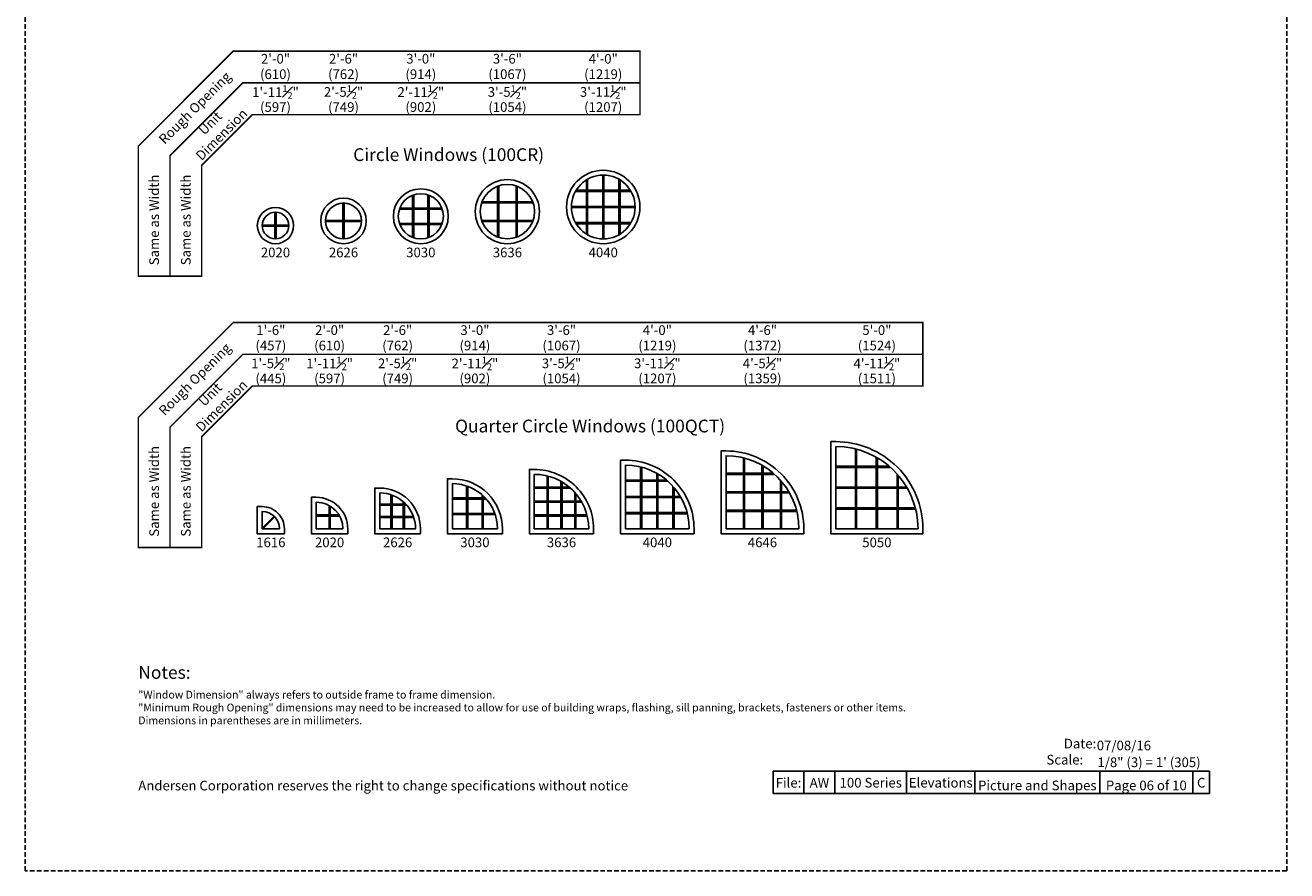
# Model space of a CAD drawing. Extents: x -22189 to -14661, y 1322 to 6146.
# Drawn here: x -19091 to -18275, y 4940 to 5487 of the extents above; entities that cross this region are included whole.
import ezdxf

# ---------------------------------------------------------------- set-up
doc = ezdxf.new("R2010")
doc.units = 0
doc.header["$LTSCALE"] = 6
doc.header["$MEASUREMENT"] = 0
doc.linetypes.add('DASHED', pattern=[0.75, 0.5, -0.25])
doc.layers.get('0').update_dxf_attribs({"linetype": 'CONTINUOUS'})
doc.layers.get('Defpoints').update_dxf_attribs({"linetype": 'CONTINUOUS'})
for name, color, linetype in [('A-ANNO-TEXT', 4, 'CONTINUOUS'), ('A-ELEV-GLAZ-GRILLES', 3, 'CONTINUOUS'), ('A-ELEV-GLAZ-SIGHTLINES', 6, 'CONTINUOUS')]:
    doc.layers.add(name, color=color, linetype=linetype)
doc.layers.add('PLOT VIEW', color=1, linetype='DASHED', plot=False)
doc.styles.add('ADF Text', font='FRABK.TTF', dxfattribs={"width": 0.85})
doc.dimstyles.new('ADF', dxfattribs={"dimtxt": 6.25, "dimasz": 0.0625, "dimexe": 0.125, "dimexo": 0.0625, "dimgap": 1.375, "dimtad": 1, "dimdec": 6, "dimzin": 3, "dimdsep": 46, "dimlunit": 4, "dimtxsty": 'ADF Text', "dimblk": 'DOT', "dimcen": 0, "dimse1": 1, "dimse2": 1, "dimsd1": 1, "dimsd2": 1, "dimclrd": 256, "dimclre": 256, "dimclrt": 256, "dimadec": 0, "dimazin": 0, "dimtfac": 0.7, "dimtdec": 6, "dimtix": 1, "dimtmove": 0, "dimatfit": 0, "dimldrblk": 'DOT', "dimfxl": 0, "dimfrac": 1, "dimtolj": 1, "dimtzin": 4, "dimlwd": -1, "dimlwe": -1, "dimarcsym": 0})
doc.dimstyles.new('ADF Fraction', dxfattribs={"dimtxt": 6.25, "dimasz": 0.0625, "dimexe": 0.125, "dimexo": 0.0625, "dimtad": 1, "dimdec": 6, "dimzin": 3, "dimdsep": 46, "dimlunit": 4, "dimtxsty": 'ADF Text', "dimblk": 'DOT', "dimcen": 0, "dimse1": 1, "dimse2": 1, "dimsd1": 1, "dimsd2": 1, "dimclrd": 256, "dimclre": 256, "dimclrt": 256, "dimadec": 0, "dimazin": 0, "dimtfac": 0.7, "dimtdec": 6, "dimtix": 1, "dimtmove": 0, "dimatfit": 0, "dimldrblk": 'DOT', "dimfxl": 0, "dimfrac": 1, "dimtolj": 1, "dimtzin": 4, "dimlwd": -1, "dimlwe": -1, "dimarcsym": 0})

# ---------------------------------------------------------------- blocks, each defined once
blk = doc.blocks.new('*U613')
at = {"layer": 'PLOT VIEW'}
blk.add_lwpolyline([(0, 1056), (816, 1056), (816, 0), (0, 0)], close=True, dxfattribs=at)
at = {"layer": 'A-ANNO-TEXT', "line_spacing_factor": 1.04, "style": 'ADF Text'}
for s, insert, char_height, width, attachment_point in [('{\\W1;Notes:}', (73.13, 132.39), 8.25, 616.6991, 1), ('Andersen Corporation reserves the right to change specifications without notice', (73.13, 50), 6.25, 333.8281, 7)]:
    blk.add_mtext(s, dxfattribs=dict(at, insert=insert, char_height=char_height, width=width, attachment_point=attachment_point))
at = {"layer": 'A-ANNO-TEXT', "char_height": 6.25, "attachment_point": 7, "style": 'ADF Text'}
for s, insert, width in [('\\pi1.0104;{\\W1;Date:\\P\\pi-0.78908;Scale:}', (665.48, 68.7), 21.7185), ('{\\W1;07/08/16}', (693.1, 77.89), 72.4815), ('{\\W1;\\P1/8" (3) = 1\' (305)}', (693.52, 67.02), 72.4815)]:
    blk.add_mtext(s, dxfattribs=dict(at, insert=insert, width=width))
blk = doc.blocks.new('*U10')
at = {"layer": 'A-ANNO-TEXT', "const_width": 1}
blk.add_lwpolyline([(-26.87, -80.5), (-26.87, -8.82), (5.95, 24), (439.63, 24), (439.63, 65), (-6.48, 65), (-67.87, 3.61), (-67.87, -80.5)], close=True, dxfattribs=at)
blk.add_lwpolyline([(439.63, 44.5), (-0.27, 44.5), (-47.37, -2.6), (-47.37, -80.5)], dxfattribs=at)
at = {"layer": 'A-ANNO-TEXT', "char_height": 6.25, "attachment_point": 5, "rotation": 45, "style": 'ADF Text'}
for s, insert, width in [('Rough Opening', (-30.74, 27.87), 67.3209), ('Unit\\PDimension', (-17.14, 14.27), 46.4092)]:
    blk.add_mtext(s, dxfattribs=dict(at, insert=insert, width=width))
blk = doc.blocks.new('*D791')
at = {"layer": 'Defpoints', "color": 0, "transparency": 16777216}
for p in [(-18693.42, 5438.74), (-18740.92, 5393.24), (-18693.42, 5393.24)]:
    blk.add_point(p, dxfattribs=at)
at = {"layer": 'A-ANNO-TEXT', "transparency": 16777216, "char_height": 6.25, "attachment_point": 5, "style": 'ADF Text'}
for s, insert in [('\\A1;3\'-11{\\H0.700000x;\\S1#2;}"', (-18717.17, 5443.89)), ('\\A1;\\f\\X [;\\fFranklin Gothic Book;(1207)\\f]', (-18717.17, 5434.14))]:
    blk.add_mtext(s, dxfattribs=dict(at, insert=insert))
blk = doc.blocks.new('_Dot')
at = {"color": 0, "linetype": 'ByBlock', "lineweight": -2}
blk.add_line((-0.5, 0), (-1, 0), dxfattribs=at)
at = {"color": 0, "linetype": 'ByBlock', "const_width": 0.5}
blk.add_lwpolyline([(-0.25, 0, 1), (0.25, 0, 1)], format="xyb", close=True, dxfattribs=at)
blk = doc.blocks.new('*D792')
at = {"layer": 'Defpoints', "color": 0, "transparency": 16777216}
for p in [(-18693.17, 5460.74), (-18741.17, 5393.24), (-18693.17, 5393.24)]:
    blk.add_point(p, dxfattribs=at)
at = {"layer": 'A-ANNO-TEXT', "transparency": 16777216, "char_height": 6.25, "attachment_point": 5, "style": 'ADF Text'}
for s, insert in [('\\A1;4\'-0"', (-18717.17, 5465.37)), ('\\A1;\\f\\X [;\\fFranklin Gothic Book;(1219)\\f]', (-18717.17, 5455.39))]:
    blk.add_mtext(s, dxfattribs=dict(at, insert=insert))
blk = doc.blocks.new('*D793')
at = {"layer": 'Defpoints', "color": 0, "transparency": 16777216}
for p in [(-18758.42, 5438.74), (-18799.92, 5393.24), (-18758.42, 5393.24)]:
    blk.add_point(p, dxfattribs=at)
at = {"layer": 'A-ANNO-TEXT', "transparency": 16777216, "char_height": 6.25, "attachment_point": 5, "style": 'ADF Text'}
for s, insert in [('\\A1;3\'-5{\\H0.700000x;\\S1#2;}"', (-18779.17, 5443.89)), ('\\A1;\\f\\X [;\\fFranklin Gothic Book;(1054)\\f]', (-18779.17, 5434.14))]:
    blk.add_mtext(s, dxfattribs=dict(at, insert=insert))
blk = doc.blocks.new('*D794')
at = {"layer": 'Defpoints', "color": 0, "transparency": 16777216}
for p in [(-18758.17, 5460.74), (-18800.17, 5393.24), (-18758.17, 5393.24)]:
    blk.add_point(p, dxfattribs=at)
at = {"layer": 'A-ANNO-TEXT', "transparency": 16777216, "char_height": 6.25, "attachment_point": 5, "style": 'ADF Text'}
for s, insert in [('\\A1;3\'-6"', (-18779.17, 5465.37)), ('\\A1;\\f\\X [;\\fFranklin Gothic Book;(1067)\\f]', (-18779.17, 5455.39))]:
    blk.add_mtext(s, dxfattribs=dict(at, insert=insert))
blk = doc.blocks.new('*D795')
at = {"layer": 'Defpoints', "color": 0, "transparency": 16777216}
for p in [(-18817.42, 5438.74), (-18852.92, 5393.24), (-18817.42, 5393.24)]:
    blk.add_point(p, dxfattribs=at)
at = {"layer": 'A-ANNO-TEXT', "transparency": 16777216, "char_height": 6.25, "attachment_point": 5, "style": 'ADF Text'}
for s, insert in [('\\A1;2\'-11{\\H0.700000x;\\S1#2;}"', (-18835.17, 5443.83)), ('\\A1;\\f\\X [;\\fFranklin Gothic Book;(902)\\f]', (-18835.17, 5434.14))]:
    blk.add_mtext(s, dxfattribs=dict(at, insert=insert))
blk = doc.blocks.new('*D796')
at = {"layer": 'Defpoints', "color": 0, "transparency": 16777216}
for p in [(-18817.17, 5460.74), (-18853.17, 5393.24), (-18817.17, 5393.24)]:
    blk.add_point(p, dxfattribs=at)
at = {"layer": 'A-ANNO-TEXT', "transparency": 16777216, "char_height": 6.25, "attachment_point": 5, "style": 'ADF Text'}
for s, insert in [('\\A1;3\'-0"', (-18835.17, 5465.37)), ('\\A1;\\f\\X [;\\fFranklin Gothic Book;(914)\\f]', (-18835.17, 5455.39))]:
    blk.add_mtext(s, dxfattribs=dict(at, insert=insert))
blk = doc.blocks.new('*D797')
at = {"layer": 'Defpoints', "color": 0, "transparency": 16777216}
for p in [(-18870.42, 5438.74), (-18899.92, 5393.24), (-18870.42, 5393.24)]:
    blk.add_point(p, dxfattribs=at)
at = {"layer": 'A-ANNO-TEXT', "transparency": 16777216, "char_height": 6.25, "attachment_point": 5, "style": 'ADF Text'}
for s, insert in [('\\A1;2\'-5{\\H0.700000x;\\S1#2;}"', (-18885.17, 5443.89)), ('\\A1;\\f\\X [;\\fFranklin Gothic Book;(749)\\f]', (-18885.17, 5434.14))]:
    blk.add_mtext(s, dxfattribs=dict(at, insert=insert))
blk = doc.blocks.new('*D798')
at = {"layer": 'Defpoints', "color": 0, "transparency": 16777216}
for p in [(-18870.17, 5460.74), (-18900.17, 5393.24), (-18870.17, 5393.24)]:
    blk.add_point(p, dxfattribs=at)
at = {"layer": 'A-ANNO-TEXT', "transparency": 16777216, "char_height": 6.25, "attachment_point": 5, "style": 'ADF Text'}
for s, insert in [('\\A1;2\'-6"', (-18885.17, 5465.37)), ('\\A1;\\f\\X [;\\fFranklin Gothic Book;(762)\\f]', (-18885.17, 5455.39))]:
    blk.add_mtext(s, dxfattribs=dict(at, insert=insert))
blk = doc.blocks.new('*D799')
at = {"layer": 'Defpoints', "color": 0, "transparency": 16777216}
for p in [(-18917.42, 5438.74), (-18940.92, 5393.24), (-18917.42, 5393.24)]:
    blk.add_point(p, dxfattribs=at)
at = {"layer": 'A-ANNO-TEXT', "transparency": 16777216, "char_height": 6.25, "attachment_point": 5, "style": 'ADF Text'}
for s, insert in [('\\A1;1\'-11{\\H0.700000x;\\S1#2;}"', (-18929.17, 5443.83)), ('\\A1;\\f\\X [;\\fFranklin Gothic Book;(597)\\f]', (-18929.17, 5434.14))]:
    blk.add_mtext(s, dxfattribs=dict(at, insert=insert))
blk = doc.blocks.new('*D800')
at = {"layer": 'Defpoints', "color": 0, "transparency": 16777216}
for p in [(-18917.17, 5460.74), (-18941.17, 5393.24), (-18917.17, 5393.24)]:
    blk.add_point(p, dxfattribs=at)
at = {"layer": 'A-ANNO-TEXT', "transparency": 16777216, "char_height": 6.25, "attachment_point": 5, "style": 'ADF Text'}
for s, insert in [('\\A1;2\'-0"', (-18929.17, 5465.37)), ('\\A1;\\f\\X [;\\fFranklin Gothic Book;(610)\\f]', (-18929.17, 5455.39))]:
    blk.add_mtext(s, dxfattribs=dict(at, insert=insert))
blk = doc.blocks.new('*D806')
at = {"layer": 'Defpoints', "color": 0, "transparency": 16777216}
for p in [(-18923.42, 5263.24), (-18940.92, 5217.74), (-18923.42, 5217.74)]:
    blk.add_point(p, dxfattribs=at)
at = {"layer": 'A-ANNO-TEXT', "transparency": 16777216, "char_height": 6.25, "attachment_point": 5, "style": 'ADF Text'}
for s, insert in [('\\A1;1\'-5{\\H0.700000x;\\S1#2;}"', (-18932.17, 5268.39)), ('\\A1;\\f\\X [;\\fFranklin Gothic Book;(445)\\f]', (-18932.17, 5258.64))]:
    blk.add_mtext(s, dxfattribs=dict(at, insert=insert))
blk = doc.blocks.new('*D807')
at = {"layer": 'Defpoints', "color": 0, "transparency": 16777216}
for p in [(-18923.17, 5285.24), (-18941.17, 5217.74), (-18923.17, 5217.74)]:
    blk.add_point(p, dxfattribs=at)
at = {"layer": 'A-ANNO-TEXT', "transparency": 16777216, "char_height": 6.25, "attachment_point": 5, "style": 'ADF Text'}
for s, insert in [('\\A1;1\'-6"', (-18932.17, 5289.87)), ('\\A1;\\f\\X [;\\fFranklin Gothic Book;(457)\\f]', (-18932.17, 5279.89))]:
    blk.add_mtext(s, dxfattribs=dict(at, insert=insert))
blk = doc.blocks.new('*D808')
at = {"layer": 'Defpoints', "color": 0, "transparency": 16777216}
for p in [(-18882.42, 5263.24), (-18905.92, 5217.74), (-18882.42, 5217.74)]:
    blk.add_point(p, dxfattribs=at)
at = {"layer": 'A-ANNO-TEXT', "transparency": 16777216, "char_height": 6.25, "attachment_point": 5, "style": 'ADF Text'}
for s, insert in [('\\A1;1\'-11{\\H0.700000x;\\S1#2;}"', (-18894.17, 5268.33)), ('\\A1;\\f\\X [;\\fFranklin Gothic Book;(597)\\f]', (-18894.17, 5258.64))]:
    blk.add_mtext(s, dxfattribs=dict(at, insert=insert))
blk = doc.blocks.new('*D809')
at = {"layer": 'Defpoints', "color": 0, "transparency": 16777216}
for p in [(-18882.17, 5285.24), (-18906.17, 5217.74), (-18882.17, 5217.74)]:
    blk.add_point(p, dxfattribs=at)
at = {"layer": 'A-ANNO-TEXT', "transparency": 16777216, "char_height": 6.25, "attachment_point": 5, "style": 'ADF Text'}
for s, insert in [('\\A1;2\'-0"', (-18894.17, 5289.87)), ('\\A1;\\f\\X [;\\fFranklin Gothic Book;(610)\\f]', (-18894.17, 5279.89))]:
    blk.add_mtext(s, dxfattribs=dict(at, insert=insert))
blk = doc.blocks.new('*D810')
at = {"layer": 'Defpoints', "color": 0, "transparency": 16777216}
for p in [(-18835.42, 5263.24), (-18864.92, 5217.74), (-18835.42, 5217.74)]:
    blk.add_point(p, dxfattribs=at)
at = {"layer": 'A-ANNO-TEXT', "transparency": 16777216, "char_height": 6.25, "attachment_point": 5, "style": 'ADF Text'}
for s, insert in [('\\A1;2\'-5{\\H0.700000x;\\S1#2;}"', (-18850.17, 5268.39)), ('\\A1;\\f\\X [;\\fFranklin Gothic Book;(749)\\f]', (-18850.17, 5258.64))]:
    blk.add_mtext(s, dxfattribs=dict(at, insert=insert))
blk = doc.blocks.new('*D811')
at = {"layer": 'Defpoints', "color": 0, "transparency": 16777216}
for p in [(-18835.17, 5285.24), (-18865.17, 5217.74), (-18835.17, 5217.74)]:
    blk.add_point(p, dxfattribs=at)
at = {"layer": 'A-ANNO-TEXT', "transparency": 16777216, "char_height": 6.25, "attachment_point": 5, "style": 'ADF Text'}
for s, insert in [('\\A1;2\'-6"', (-18850.17, 5289.87)), ('\\A1;\\f\\X [;\\fFranklin Gothic Book;(762)\\f]', (-18850.17, 5279.89))]:
    blk.add_mtext(s, dxfattribs=dict(at, insert=insert))
blk = doc.blocks.new('*D812')
at = {"layer": 'Defpoints', "color": 0, "transparency": 16777216}
for p in [(-18782.42, 5263.24), (-18817.92, 5217.74), (-18782.42, 5217.74)]:
    blk.add_point(p, dxfattribs=at)
at = {"layer": 'A-ANNO-TEXT', "transparency": 16777216, "char_height": 6.25, "attachment_point": 5, "style": 'ADF Text'}
for s, insert in [('\\A1;2\'-11{\\H0.700000x;\\S1#2;}"', (-18800.17, 5268.33)), ('\\A1;\\f\\X [;\\fFranklin Gothic Book;(902)\\f]', (-18800.17, 5258.64))]:
    blk.add_mtext(s, dxfattribs=dict(at, insert=insert))
blk = doc.blocks.new('*D813')
at = {"layer": 'Defpoints', "color": 0, "transparency": 16777216}
for p in [(-18782.17, 5285.24), (-18818.17, 5217.74), (-18782.17, 5217.74)]:
    blk.add_point(p, dxfattribs=at)
at = {"layer": 'A-ANNO-TEXT', "transparency": 16777216, "char_height": 6.25, "attachment_point": 5, "style": 'ADF Text'}
for s, insert in [('\\A1;3\'-0"', (-18800.17, 5289.87)), ('\\A1;\\f\\X [;\\fFranklin Gothic Book;(914)\\f]', (-18800.17, 5279.89))]:
    blk.add_mtext(s, dxfattribs=dict(at, insert=insert))
blk = doc.blocks.new('*D814')
at = {"layer": 'Defpoints', "color": 0, "transparency": 16777216}
for p in [(-18723.42, 5263.24), (-18764.92, 5217.74), (-18723.42, 5217.74)]:
    blk.add_point(p, dxfattribs=at)
at = {"layer": 'A-ANNO-TEXT', "transparency": 16777216, "char_height": 6.25, "attachment_point": 5, "style": 'ADF Text'}
for s, insert in [('\\A1;3\'-5{\\H0.700000x;\\S1#2;}"', (-18744.17, 5268.39)), ('\\A1;\\f\\X [;\\fFranklin Gothic Book;(1054)\\f]', (-18744.17, 5258.64))]:
    blk.add_mtext(s, dxfattribs=dict(at, insert=insert))
blk = doc.blocks.new('*D815')
at = {"layer": 'Defpoints', "color": 0, "transparency": 16777216}
for p in [(-18723.17, 5285.24), (-18765.17, 5217.74), (-18723.17, 5217.74)]:
    blk.add_point(p, dxfattribs=at)
at = {"layer": 'A-ANNO-TEXT', "transparency": 16777216, "char_height": 6.25, "attachment_point": 5, "style": 'ADF Text'}
for s, insert in [('\\A1;3\'-6"', (-18744.17, 5289.87)), ('\\A1;\\f\\X [;\\fFranklin Gothic Book;(1067)\\f]', (-18744.17, 5279.89))]:
    blk.add_mtext(s, dxfattribs=dict(at, insert=insert))
blk = doc.blocks.new('*D816')
at = {"layer": 'Defpoints', "color": 0, "transparency": 16777216}
for p in [(-18658.42, 5263.24), (-18705.92, 5217.74), (-18658.42, 5217.74)]:
    blk.add_point(p, dxfattribs=at)
at = {"layer": 'A-ANNO-TEXT', "transparency": 16777216, "char_height": 6.25, "attachment_point": 5, "style": 'ADF Text'}
for s, insert in [('\\A1;3\'-11{\\H0.700000x;\\S1#2;}"', (-18682.17, 5268.39)), ('\\A1;\\f\\X [;\\fFranklin Gothic Book;(1207)\\f]', (-18682.17, 5258.64))]:
    blk.add_mtext(s, dxfattribs=dict(at, insert=insert))
blk = doc.blocks.new('*D817')
at = {"layer": 'Defpoints', "color": 0, "transparency": 16777216}
for p in [(-18658.17, 5285.24), (-18706.17, 5217.74), (-18658.17, 5217.74)]:
    blk.add_point(p, dxfattribs=at)
at = {"layer": 'A-ANNO-TEXT', "transparency": 16777216, "char_height": 6.25, "attachment_point": 5, "style": 'ADF Text'}
for s, insert in [('\\A1;4\'-0"', (-18682.17, 5289.87)), ('\\A1;\\f\\X [;\\fFranklin Gothic Book;(1219)\\f]', (-18682.17, 5279.89))]:
    blk.add_mtext(s, dxfattribs=dict(at, insert=insert))
blk = doc.blocks.new('*D818')
at = {"layer": 'Defpoints', "color": 0, "transparency": 16777216}
for p in [(-18587.42, 5263.24), (-18640.92, 5217.74), (-18587.42, 5217.74)]:
    blk.add_point(p, dxfattribs=at)
at = {"layer": 'A-ANNO-TEXT', "transparency": 16777216, "char_height": 6.25, "attachment_point": 5, "style": 'ADF Text'}
for s, insert in [('\\A1;4\'-5{\\H0.700000x;\\S1#2;}"', (-18614.17, 5268.39)), ('\\A1;\\f\\X [;\\fFranklin Gothic Book;(1359)\\f]', (-18614.17, 5258.64))]:
    blk.add_mtext(s, dxfattribs=dict(at, insert=insert))
blk = doc.blocks.new('*D819')
at = {"layer": 'Defpoints', "color": 0, "transparency": 16777216}
for p in [(-18587.17, 5285.24), (-18641.17, 5217.74), (-18587.17, 5217.74)]:
    blk.add_point(p, dxfattribs=at)
at = {"layer": 'A-ANNO-TEXT', "transparency": 16777216, "char_height": 6.25, "attachment_point": 5, "style": 'ADF Text'}
for s, insert in [('\\A1;4\'-6"', (-18614.17, 5289.87)), ('\\A1;\\f\\X [;\\fFranklin Gothic Book;(1372)\\f]', (-18614.17, 5279.89))]:
    blk.add_mtext(s, dxfattribs=dict(at, insert=insert))
blk = doc.blocks.new('*D820')
at = {"layer": 'Defpoints', "color": 0, "transparency": 16777216}
for p in [(-18510.42, 5263.24), (-18569.92, 5217.74), (-18510.42, 5217.74)]:
    blk.add_point(p, dxfattribs=at)
at = {"layer": 'A-ANNO-TEXT', "transparency": 16777216, "char_height": 6.25, "attachment_point": 5, "style": 'ADF Text'}
for s, insert in [('\\A1;4\'-11{\\H0.700000x;\\S1#2;}"', (-18540.17, 5268.33)), ('\\A1;\\f\\X [;\\fFranklin Gothic Book;(1511)\\f]', (-18540.17, 5258.64))]:
    blk.add_mtext(s, dxfattribs=dict(at, insert=insert))
blk = doc.blocks.new('*D821')
at = {"layer": 'Defpoints', "color": 0, "transparency": 16777216}
for p in [(-18510.17, 5285.24), (-18570.17, 5217.74), (-18510.17, 5217.74)]:
    blk.add_point(p, dxfattribs=at)
at = {"layer": 'A-ANNO-TEXT', "transparency": 16777216, "char_height": 6.25, "attachment_point": 5, "style": 'ADF Text'}
for s, insert in [('\\A1;5\'-0"', (-18540.17, 5289.87)), ('\\A1;\\f\\X [;\\fFranklin Gothic Book;(1524)\\f]', (-18540.17, 5279.89))]:
    blk.add_mtext(s, dxfattribs=dict(at, insert=insert))
blk = doc.blocks.new('*U11')
at = {"layer": 'A-ANNO-TEXT', "const_width": 1}
blk.add_lwpolyline([(-26.87, -80.5), (-26.87, -8.82), (5.95, 24), (256.63, 24), (256.63, 65), (-6.48, 65), (-67.87, 3.61), (-67.87, -80.5)], close=True, dxfattribs=at)
blk.add_lwpolyline([(256.63, 44.5), (-0.27, 44.5), (-47.37, -2.6), (-47.37, -80.5)], dxfattribs=at)
at = {"layer": 'A-ANNO-TEXT', "char_height": 6.25, "attachment_point": 5, "rotation": 45, "style": 'ADF Text'}
for s, insert, width in [('Rough Opening', (-30.74, 27.87), 67.3209), ('Unit\\PDimension', (-17.14, 14.27), 46.4092)]:
    blk.add_mtext(s, dxfattribs=dict(at, insert=insert, width=width))

msp = doc.modelspace()

# ---------------------------------------------------------------- linework, layer by layer
at = {"layer": 'A-ANNO-TEXT'}
for p, q in [((-18587.3476521, 5004.5700157), (-18587.3476521, 4990.2382622)), ((-18567.3476521, 5004.5700157), (-18567.3476521, 4990.2382622)), ((-18520.9467516, 5004.5700157), (-18520.9467516, 4990.2382622)), ((-18476.7608199, 5004.5700157), (-18476.7608199, 4990.2382622)), ((-18396.0545167, 5004.5700157), (-18396.0545167, 4990.2382622)), ((-18335.7450841, 5004.5700157), (-18335.7450841, 4990.2382622))]:
    msp.add_line(p, q, dxfattribs=at)
msp.add_lwpolyline([(-18607.3476521, 5004.5700157), (-18325.0519521, 5004.5700157), (-18325.0519521, 4990.2382622), (-18607.3476521, 4990.2382622)], close=True, dxfattribs=at)
at = {"layer": 'A-ELEV-GLAZ-GRILLES', "linetype": 'Continuous', "ltscale": 0.5}
for p, q in [((-18728.0115649, 5351.9703106), (-18728.0115649, 5387.0062138)), ((-18727.2925649, 5351.5453197), (-18727.2925649, 5387.4312047)), ((-18717.5313444, 5348.8909583), (-18717.5313444, 5390.0855661)), ((-18716.8123444, 5348.8909583), (-18716.8123444, 5390.0855661)), ((-18707.0511239, 5351.5453197), (-18707.0511239, 5387.4312047)), ((-18706.3321239, 5351.9703106), (-18706.3321239, 5387.0062138)), ((-18785.518158, 5350.0718123), (-18785.518158, 5382.904712)), ((-18784.799158, 5349.8116659), (-18784.799158, 5383.1648584)), ((-18773.5445307, 5349.8116659), (-18773.5445307, 5383.1648584)), ((-18772.8255307, 5350.0718123), (-18772.8255307, 5382.904712)), ((-18735.1147869, 5379.6089827), (-18699.2289019, 5379.6089827)), ((-18734.689796, 5380.3279827), (-18699.6538928, 5380.3279827)), ((-18885.5313444, 5348.893393), (-18885.5313444, 5372.0831313)), ((-18884.8123444, 5348.893393), (-18884.8123444, 5372.0831313)), ((-18840.518158, 5349.901879), (-18840.518158, 5377.0746453)), ((-18839.799158, 5349.6404882), (-18839.799158, 5377.3360362)), ((-18830.5445307, 5349.6404882), (-18830.5445307, 5377.3360362)), ((-18829.8255307, 5349.901879), (-18829.8255307, 5377.0746453)), ((-18795.8484407, 5372.1155758), (-18762.4952481, 5372.1155758)), ((-18795.5882942, 5372.8345758), (-18762.7553945, 5372.8345758)), ((-18737.7691483, 5369.8477622), (-18696.5745405, 5369.8477622)), ((-18929.5313444, 5348.8953381), (-18929.5313444, 5366.0811863)), ((-18928.8123444, 5348.8953381), (-18928.8123444, 5366.0811863)), ((-18849.0196184, 5368.1155758), (-18821.3240704, 5368.1155758)), ((-18848.7582275, 5368.8345758), (-18821.5854612, 5368.8345758)), ((-18737.7691483, 5369.1287622), (-18696.5745405, 5369.1287622)), ((-18937.7647685, 5357.8477622), (-18920.5789203, 5357.8477622)), ((-18937.7647685, 5357.1287622), (-18920.5789203, 5357.1287622)), ((-18896.7667135, 5360.8477622), (-18873.5769752, 5360.8477622)), ((-18896.7667135, 5360.1287622), (-18873.5769752, 5360.1287622)), ((-18849.0196184, 5358.8609485), (-18821.3240704, 5358.8609485)), ((-18848.7582275, 5358.1419485), (-18821.5854612, 5358.1419485)), ((-18795.8484407, 5360.8609485), (-18762.4952481, 5360.8609485)), ((-18795.5882942, 5360.1419485), (-18762.7553945, 5360.1419485)), ((-18735.1147869, 5359.3675417), (-18699.2289019, 5359.3675417)), ((-18734.689796, 5358.6485417), (-18699.6538928, 5358.6485417)), ((-18626.5299841, 5161.3878212), (-18626.5299841, 5207.2250124)), ((-18625.8109841, 5161.3878212), (-18625.8109841, 5207.0423759)), ((-18554.0299841, 5161.3878212), (-18554.0299841, 5213.034868)), ((-18553.3109841, 5161.3878212), (-18553.3109841, 5212.8518933)), ((-18540.5436239, 5161.3878212), (-18540.5436239, 5207.6635427)), ((-18539.8246239, 5161.3878212), (-18539.8246239, 5207.2484111)), ((-18693.0299841, 5161.3878212), (-18693.0299841, 5201.4150465)), ((-18692.3109841, 5161.3878212), (-18692.3109841, 5201.232846)), ((-18614.5436239, 5161.3878212), (-18614.5436239, 5202.4671551)), ((-18613.8246239, 5161.3878212), (-18613.8246239, 5202.0520188)), ((-18566.7722854, 5201.8218429), (-18532.2128768, 5201.8218429)), ((-18566.7722854, 5201.1028429), (-18531.3890304, 5201.1028429)), ((-18753.5299841, 5161.3878212), (-18753.5299841, 5195.6049139)), ((-18752.8109841, 5161.3878212), (-18752.8109841, 5195.4232975)), ((-18744.5436239, 5161.3878212), (-18744.5436239, 5192.0741409)), ((-18743.8246239, 5161.3878212), (-18743.8246239, 5191.6589877)), ((-18702.7722854, 5192.8218429), (-18676.1529955, 5192.8218429)), ((-18702.7722854, 5192.1028429), (-18675.3265848, 5192.1028429)), ((-18682.5436239, 5161.3878212), (-18682.5436239, 5197.2706993)), ((-18681.8246239, 5161.3878212), (-18681.8246239, 5196.8555564)), ((-18637.7722854, 5197.3218429), (-18607.1827505, 5197.3218429)), ((-18637.7722854, 5196.6028429), (-18606.3577887, 5196.6028429)), ((-18602.5572637, 5161.3878212), (-18602.5572637, 5192.8023179)), ((-18601.8382637, 5161.3878212), (-18601.8382637, 5191.9773561)), ((-18527.0572637, 5161.3878212), (-18527.0572637, 5196.7710761)), ((-18526.3382637, 5161.3878212), (-18526.3382637, 5195.9472297)), ((-18854.5181624, 5161.3878212), (-18854.5181624, 5183.41869)), ((-18853.7991624, 5161.3878212), (-18853.7991624, 5183.168266)), ((-18805.5345307, 5161.3878212), (-18805.5345307, 5189.0821356)), ((-18804.8155307, 5161.3878212), (-18804.8155307, 5188.8314215)), ((-18795.5527171, 5161.3878212), (-18795.5527171, 5183.3584881)), ((-18794.8337171, 5161.3878212), (-18794.8337171, 5182.7080495)), ((-18761.7722854, 5188.3218429), (-18739.1238072, 5188.3218429)), ((-18761.7722854, 5187.6028429), (-18738.2954382, 5187.6028429)), ((-18735.5572637, 5161.3878212), (-18735.5572637, 5184.8646684)), ((-18734.8382637, 5161.3878212), (-18734.8382637, 5184.0362994)), ((-18702.7722854, 5182.3354827), (-18667.3045501, 5182.3354827)), ((-18702.7722854, 5181.6164827), (-18666.8894072, 5181.6164827)), ((-18672.0572637, 5161.3878212), (-18672.0572637, 5188.8335217)), ((-18671.3382637, 5161.3878212), (-18671.3382637, 5188.007111)), ((-18637.7722854, 5185.3354827), (-18597.1080877, 5185.3354827)), ((-18637.7722854, 5184.6164827), (-18596.6929515, 5184.6164827)), ((-18566.7722854, 5188.3354827), (-18520.9116955, 5188.3354827)), ((-18566.7722854, 5187.6164827), (-18520.4965638, 5187.6164827)), ((-18894.5313531, 5161.3878212), (-18894.5313531, 5176.4760869)), ((-18893.8123531, 5161.3878212), (-18893.8123531, 5176.0600215)), ((-18861.7722854, 5177.3345672), (-18844.9345039, 5177.3345672)), ((-18861.7722854, 5176.6155672), (-18844.2814711, 5176.6155672)), ((-18846.5445394, 5161.3878212), (-18846.5445394, 5178.8786354)), ((-18845.8255394, 5161.3878212), (-18845.8255394, 5178.2256026)), ((-18814.7722854, 5181.3263895), (-18793.452057, 5181.3263895)), ((-18814.7722854, 5180.6073895), (-18792.8016184, 5180.6073895)), ((-18761.7722854, 5179.3354827), (-18731.5011189, 5179.3354827)), ((-18761.7722854, 5178.6164827), (-18731.0859656, 5178.6164827)), ((-18566.7722854, 5174.8491224), (-18515.3082132, 5174.8491224)), ((-18566.7722854, 5174.1301224), (-18515.1252386, 5174.1301224)), ((-18937.7722854, 5161.8962319), (-18930.1175502, 5169.5509948)), ((-18937.2638765, 5161.3878212), (-18929.6091395, 5169.042586)), ((-18902.7722854, 5170.3477534), (-18888.1000851, 5170.3477534)), ((-18902.7722854, 5169.6287534), (-18887.6840197, 5169.6287534)), ((-18861.7722854, 5169.3609442), (-18839.9918406, 5169.3609442)), ((-18861.7722854, 5168.6419442), (-18839.7414166, 5168.6419442)), ((-18814.7722854, 5171.3445758), (-18787.328685, 5171.3445758)), ((-18814.7722854, 5170.6255758), (-18787.0779709, 5170.6255758)), ((-18761.7722854, 5170.3491224), (-18727.736809, 5170.3491224)), ((-18761.7722854, 5169.6301224), (-18727.5551926, 5169.6301224)), ((-18702.7722854, 5171.8491224), (-18662.9272605, 5171.8491224)), ((-18702.7722854, 5171.1301224), (-18662.7450601, 5171.1301224)), ((-18637.7722854, 5173.3491224), (-18592.1177307, 5173.3491224)), ((-18637.7722854, 5172.6301224), (-18591.9350941, 5172.6301224))]:
    msp.add_line(p, q, dxfattribs=at)
at = {"layer": 'A-ELEV-GLAZ-SIGHTLINES', "linetype": 'Continuous'}
for points in [[(-18510.4218444, 5158.2382622), (-18510.4218444, 5161.3632622, 0.4142135624), (-18566.7968444, 5217.7382622), (-18569.9218444, 5217.7382622), (-18569.9218444, 5158.2382622)], [(-18566.7722854, 5214.5886975), (-18566.7722854, 5161.3878212), (-18513.5714091, 5161.3878212, 0.4139432975)], [(-18587.4218444, 5161.3632622, 0.4142135624), (-18637.7968444, 5211.7382622), (-18640.9218444, 5211.7382622), (-18640.9218444, 5158.2382622), (-18587.4218444, 5158.2382622)], [(-18590.5714098, 5161.3878212, 0.413908964), (-18637.7722854, 5208.5886968), (-18637.7722854, 5161.3878212)], [(-18723.4218444, 5158.2382622), (-18723.4218444, 5161.3632622, 0.4142135624), (-18761.7968444, 5199.7382622), (-18764.9218444, 5199.7382622), (-18764.9218444, 5158.2382622)], [(-18658.4218444, 5158.2382622), (-18658.4218444, 5161.3632622, 0.4142135624), (-18702.7968444, 5205.7382622), (-18705.9218444, 5205.7382622), (-18705.9218444, 5158.2382622)], [(-18661.5714107, 5161.3878212, 0.4138646378), (-18702.7722854, 5202.5886958), (-18702.7722854, 5161.3878212)], [(-18782.4218444, 5158.2382622), (-18782.4218444, 5161.3632622, 0.4142135624), (-18814.7968444, 5193.7382622), (-18817.9218444, 5193.7382622), (-18817.9218444, 5158.2382622)], [(-18785.5714137, 5161.3878212, 0.4137213939), (-18814.7722854, 5190.5886928), (-18814.7722854, 5161.3878212)], [(-18726.571412, 5161.3878212, 0.4138052136), (-18761.7722854, 5196.5886946), (-18761.7722854, 5161.3878212)], [(-18882.4218444, 5158.2382622), (-18882.4218444, 5161.3632622, 0.4142135624), (-18902.7968444, 5181.7382622), (-18905.9218444, 5181.7382622), (-18905.9218444, 5158.2382622)], [(-18835.4218444, 5158.2382622), (-18835.4218444, 5161.3632622, 0.4142135624), (-18861.7968444, 5187.7382622), (-18864.9218444, 5187.7382622), (-18864.9218444, 5158.2382622)], [(-18861.7722854, 5184.5886902), (-18861.7722854, 5161.3878212), (-18838.5714164, 5161.3878212, 0.4135942762)], [(-18923.4218444, 5158.2382622), (-18923.4218444, 5161.3632622, 0.4142135624), (-18937.7968444, 5175.7382622), (-18940.9218444, 5175.7382622), (-18940.9218444, 5158.2382622)], [(-18885.5714209, 5161.3878212, 0.4133786286), (-18902.7722854, 5178.5886856), (-18902.7722854, 5161.3878212)], [(-18926.5714303, 5161.3878212, 0.4129325576), (-18937.7722854, 5172.5886763), (-18937.7722854, 5161.3878212)]]:
    msp.add_lwpolyline(points, format="xyb", close=True, dxfattribs=at)
for centre, radius in [((-18779.1718444, 5366.4882622), 20.75), ((-18717.1718444, 5369.4882622), 23.75), ((-18717.1718444, 5369.4882622), 20.600441), ((-18835.1718444, 5363.4882622), 17.75), ((-18835.1718444, 5363.4882622), 14.600441), ((-18779.1718444, 5366.4882622), 17.600441), ((-18885.1718444, 5360.4882622), 14.75), ((-18885.1718444, 5360.4882622), 11.600441), ((-18929.1718444, 5357.4882622), 11.75), ((-18929.1718444, 5357.4882622), 8.600441)]:
    msp.add_circle(centre, radius, dxfattribs=at)

# ---------------------------------------------------------------- block references
at = {"layer": 'A-ANNO-TEXT'}
for name, p in [('*U613', (-19091.0519521, 4940.2382622)), ('*U11', (-18950.0519521, 5405.2382622)), ('*U10', (-18950.0519521, 5229.7382622))]:
    msp.add_blockref(name, p, dxfattribs=at)

# ---------------------------------------------------------------- texts
at = {"layer": 'A-ANNO-TEXT', "line_spacing_factor": 1.04, "style": 'ADF Text'}
for s, insert, char_height, width, attachment_point in [('{\\fFranklin Gothic Book|b1|i0|c0|p34;\\W1;Circle Windows (100CR)}', (-18817.1718444, 5399.2382622), 8.25, 247.5, 8), ('2020', (-18929.1718444, 5343.2382622), 6.25, 34.221391217, 2), ('2626', (-18885.1718444, 5343.2382622), 6.25, 34.221391217, 2), ('3030', (-18835.1718444, 5343.2382622), 6.25, 34.221391217, 2), ('3636', (-18779.1718444, 5343.2382622), 6.25, 34.221391217, 2), ('4040', (-18717.1718444, 5343.2382622), 6.25, 34.221391217, 2), ('{\\fFranklin Gothic Book|b1|i0|c0|p34;\\W1;Quarter Circle Windows (100QCT)}', (-18725.6718444, 5223.7382622), 8.25, 430.5, 8), ('1616', (-18932.1718444, 5155.7382622), 6.25, 34.221391217, 2), ('2020', (-18894.1718444, 5155.7382622), 6.25, 34.221391217, 2), ('2626', (-18850.1718444, 5155.7382622), 6.25, 34.221391217, 2), ('3030', (-18800.1718444, 5155.7382622), 6.25, 34.221391217, 2), ('3636', (-18744.1718444, 5155.7382622), 6.25, 34.221391217, 2), ('4040', (-18682.1718444, 5155.7382622), 6.25, 34.221391217, 2), ('4646', (-18614.1718444, 5155.7382622), 6.25, 34.221391217, 2), ('5050', (-18540.1718444, 5155.7382622), 6.25, 34.221391217, 2)]:
    msp.add_mtext(s, dxfattribs=dict(at, insert=insert, char_height=char_height, width=width, attachment_point=attachment_point))
at = {"layer": 'A-ANNO-TEXT', "char_height": 6.25, "width": 183.910826928, "attachment_point": 6, "rotation": 90, "style": 'ADF Text'}
for insert in [(-19007.6718444, 5390.4220283), (-18987.1718444, 5390.4220283), (-19007.6718444, 5214.9220283), (-18987.1718444, 5214.9220283)]:
    msp.add_mtext('\\A1;Same as Width', dxfattribs=dict(at, insert=insert))
at = {"layer": 'A-ANNO-TEXT', "style": 'ADF Text'}
for s, insert, char_height, width, attachment_point in [('\\pi-15,l15,t15;{\\W1;"Window Dimension" always refers to outside frame to frame dimension.\\P"Minimum Rough Opening" dimensions may need to be increased to allow for use of building wraps, flashing, sill panning, brackets, fasteners or other items.\\PDimensions in parentheses are in millimeters.}', (-19017.9218444, 5056.6282993), 5, 560.466572444, 1), ('{\\W1;File:}', (-18597.3476521, 4994.0016784), 6.25, 20, 8), ('{\\W1;AW}', (-18577.3476521, 4994.0016784), 6.25, 20, 8), ('{\\W1;100 Series}', (-18544.1472018, 4994.0645202), 6.25, 46.400900496, 8), ('{\\W1;Elevations}', (-18498.8537858, 4994.0645202), 6.25, 44.185931612, 8), ('{\\W1;Picture and Shapes}', (-18436.4076683, 4992.299777), 6.25, 80.706303268, 8), ('{\\W1;Page 06 of 10}', (-18365.8998004, 4992.299777), 6.25, 60.309432556, 8), ('{\\W1;C}', (-18330.3985181, 4994.0645202), 6.25, 10.693132023, 8)]:
    msp.add_mtext(s, dxfattribs=dict(at, insert=insert, char_height=char_height, width=width, attachment_point=attachment_point))

# ---------------------------------------------------------------- dimensions: what is measured, and where the dimension line sits
at = {"layer": 'A-ANNO-TEXT'}
for base, p1, p2, dimstyle, picture, middle in [((-18917.1718444, 5460.7382622), (-18941.1718444, 5393.2382622), (-18917.1718444, 5393.2382622), 'ADF', '*D800', (-18929.1718444, 5460.7382622)), ((-18870.1718444, 5460.7382622), (-18900.1718444, 5393.2382622), (-18870.1718444, 5393.2382622), 'ADF', '*D798', (-18885.1718444, 5460.7382622)), ((-18817.1718444, 5460.7382622), (-18853.1718444, 5393.2382622), (-18817.1718444, 5393.2382622), 'ADF', '*D796', (-18835.1718444, 5460.7382622)), ((-18758.1718444, 5460.7382622), (-18800.1718444, 5393.2382622), (-18758.1718444, 5393.2382622), 'ADF', '*D794', (-18779.1718444, 5460.7382622)), ((-18693.1718444, 5460.7382622), (-18741.1718444, 5393.2382622), (-18693.1718444, 5393.2382622), 'ADF', '*D792', (-18717.1718444, 5460.7382622)), ((-18917.4218444, 5438.7382622), (-18940.9218444, 5393.2382622), (-18917.4218444, 5393.2382622), 'ADF Fraction', '*D799', (-18929.1718444, 5438.7382622)), ((-18870.4218444, 5438.7382622), (-18899.9218444, 5393.2382622), (-18870.4218444, 5393.2382622), 'ADF Fraction', '*D797', (-18885.1718444, 5438.7382622)), ((-18817.4218444, 5438.7382622), (-18852.9218444, 5393.2382622), (-18817.4218444, 5393.2382622), 'ADF Fraction', '*D795', (-18835.1718444, 5438.7382622)), ((-18758.4218444, 5438.7382622), (-18799.9218444, 5393.2382622), (-18758.4218444, 5393.2382622), 'ADF Fraction', '*D793', (-18779.1718444, 5438.7382622)), ((-18693.4218444, 5438.7382622), (-18740.9218444, 5393.2382622), (-18693.4218444, 5393.2382622), 'ADF Fraction', '*D791', (-18717.1718444, 5438.7382622)), ((-18923.1718444, 5285.2382622), (-18941.1718444, 5217.7382622), (-18923.1718444, 5217.7382622), 'ADF', '*D807', (-18932.1718444, 5285.2382622)), ((-18882.1718444, 5285.2382622), (-18906.1718444, 5217.7382622), (-18882.1718444, 5217.7382622), 'ADF', '*D809', (-18894.1718444, 5285.2382622)), ((-18835.1718444, 5285.2382622), (-18865.1718444, 5217.7382622), (-18835.1718444, 5217.7382622), 'ADF', '*D811', (-18850.1718444, 5285.2382622)), ((-18782.1718444, 5285.2382622), (-18818.1718444, 5217.7382622), (-18782.1718444, 5217.7382622), 'ADF', '*D813', (-18800.1718444, 5285.2382622)), ((-18723.1718444, 5285.2382622), (-18765.1718444, 5217.7382622), (-18723.1718444, 5217.7382622), 'ADF', '*D815', (-18744.1718444, 5285.2382622)), ((-18658.1718444, 5285.2382622), (-18706.1718444, 5217.7382622), (-18658.1718444, 5217.7382622), 'ADF', '*D817', (-18682.1718444, 5285.2382622)), ((-18587.1718444, 5285.2382622), (-18641.1718444, 5217.7382622), (-18587.1718444, 5217.7382622), 'ADF', '*D819', (-18614.1718444, 5285.2382622)), ((-18510.1718444, 5285.2382622), (-18570.1718444, 5217.7382622), (-18510.1718444, 5217.7382622), 'ADF', '*D821', (-18540.1718444, 5285.2382622)), ((-18923.4218444, 5263.2382622), (-18940.9218444, 5217.7382622), (-18923.4218444, 5217.7382622), 'ADF Fraction', '*D806', (-18932.1718444, 5263.2382622)), ((-18882.4218444, 5263.2382622), (-18905.9218444, 5217.7382622), (-18882.4218444, 5217.7382622), 'ADF Fraction', '*D808', (-18894.1718444, 5263.2382622)), ((-18835.4218444, 5263.2382622), (-18864.9218444, 5217.7382622), (-18835.4218444, 5217.7382622), 'ADF Fraction', '*D810', (-18850.1718444, 5263.2382622)), ((-18782.4218444, 5263.2382622), (-18817.9218444, 5217.7382622), (-18782.4218444, 5217.7382622), 'ADF Fraction', '*D812', (-18800.1718444, 5263.2382622)), ((-18723.4218444, 5263.2382622), (-18764.9218444, 5217.7382622), (-18723.4218444, 5217.7382622), 'ADF Fraction', '*D814', (-18744.1718444, 5263.2382622)), ((-18658.4218444, 5263.2382622), (-18705.9218444, 5217.7382622), (-18658.4218444, 5217.7382622), 'ADF Fraction', '*D816', (-18682.1718444, 5263.2382622)), ((-18587.4218444, 5263.2382622), (-18640.9218444, 5217.7382622), (-18587.4218444, 5217.7382622), 'ADF Fraction', '*D818', (-18614.1718444, 5263.2382622)), ((-18510.4218444, 5263.2382622), (-18569.9218444, 5217.7382622), (-18510.4218444, 5217.7382622), 'ADF Fraction', '*D820', (-18540.1718444, 5263.2382622))]:
    dim = msp.add_linear_dim(base=base, p1=p1, p2=p2, dimstyle=dimstyle, override={"dimdec": 3, "dimpost": '\\X\\f\\X'}, dxfattribs=at)
    dim.commit()
    dim.dimension.update_dxf_attribs({"geometry": picture, "text_midpoint": middle})

doc.saveas('drawing.dxf')
